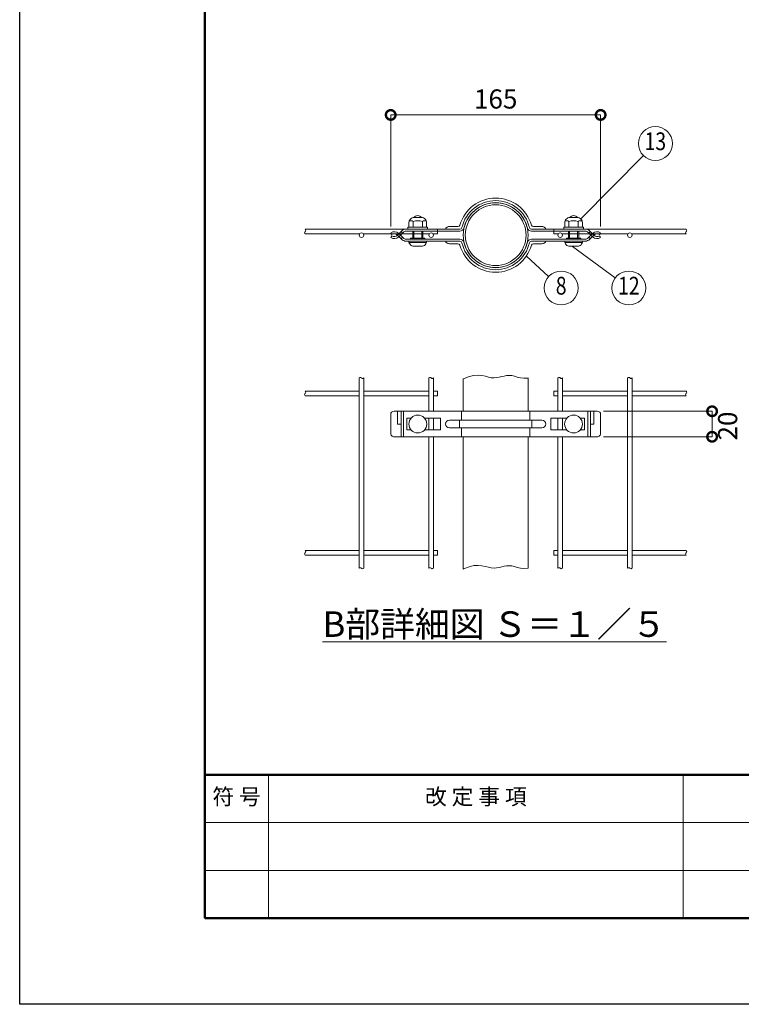
# Model space of a CAD drawing. Extents: x 518 to 8918, y -1 to 5939.
# Drawn here: x 518 to 2781, y -1 to 3087 of the extents above; entities that cross this region are included whole.
import ezdxf
from ezdxf.enums import TextEntityAlignment as Align

# ---------------------------------------------------------------- set-up
doc = ezdxf.new("R2010")
doc.units = 0
doc.header["$MEASUREMENT"] = 0
doc.header["$PDMODE"] = 1
doc.layers.get('0').update_dxf_attribs({"linetype": 'CONTINUOUS'})
doc.layers.get('DefPoints').update_dxf_attribs({"linetype": 'CONTINUOUS'})
for name, color, linetype, lineweight in [('FRAM3', 1, 'CONTINUOUS', 50), ('外形線', 7, 'CONTINUOUS', 18), ('寸法線', 3, 'CONTINUOUS', 18), ('文字', 4, 'CONTINUOUS', 18), ('文字引出', 4, 'CONTINUOUS', 18), ('細線', 8, 'CONTINUOUS', 5)]:
    doc.layers.add(name, color=color, linetype=linetype, lineweight=lineweight)
doc.styles.add('EXT08', font='ROMANS', dxfattribs={"width": 0.8, "bigfont": 'EXTFONT'})
doc.styles.get("Standard").update_dxf_attribs({"font": 'TXT.SHX', "bigfont": 'bigfont.shx'})
doc.dimstyles.new('20-5', dxfattribs={"dimscale": 20, "dimtxt": 3, "dimasz": 3, "dimexe": 0, "dimexo": 1, "dimgap": 1, "dimtad": 3, "dimdec": 1, "dimlfac": 0.25, "dimdsep": 46, "dimtxsty": 'Standard', "dimblk": 'DOTSMALL', "dimcen": 0, "dimclrd": 256, "dimclre": 256, "dimclrt": 7, "dimadec": 3, "dimazin": 2, "dimtfac": 1, "dimtdec": 1, "dimtix": 1, "dimtmove": 2, "dimatfit": 2, "dimldrblk": 'OPEN', "dimfxl": 0, "dimtolj": 1, "dimlwd": -1, "dimlwe": -1, "dimarcsym": 0})

# ---------------------------------------------------------------- blocks, each defined once
blk = doc.blocks.new('快工房表題欄1')
at = {"layer": 'FRAM3'}
for p, q in [((0, 22.5), (-377.5, 22.5)), ((-377.5, 22.5), (-377.5, 0)), ((0, 0), (-377.5, 0))]:
    blk.add_line(p, q, dxfattribs=at)
at = {"layer": '外形線'}
for p, q in [((0, 15), (-377.5, 15)), ((-75, 7.5), (-377.5, 7.5))]:
    blk.add_line(p, q, dxfattribs=at)
at = {"layer": '細線'}
for p, q in [((-367.5, 22.5), (-367.5, 0)), ((-302.5, 22.5), (-302.5, 0))]:
    blk.add_line(p, q, dxfattribs=at)
at = {"layer": '文字', "char_height": 2.5, "attachment_point": 5}
for s, insert, width in [('符 号', (-372.5, 18.75), 10), ('改 定 事 項', (-335, 18.75), 65)]:
    blk.add_mtext(s, dxfattribs=dict(at, insert=insert, width=width))
at = {"layer": '文字'}
for tag, p in [('設計', (-255, 18.75)), ('製品名称', (-170, 18.75)), ('図面番号', (-97.5, 18.75)), ('A*', (-5, 18.75)), ('JOB', (-40, 18.75)), ('符号１', (-372.5, 11.25)), ('改定事項１', (-335, 11.25)), ('改定年月日１', (-287.5, 11.25)), ('製図', (-255, 11.25)), ('縮尺', (-230, 11.25)), ('型番', (-170, 11.25)), ('管理番号', (-97.5, 11.25)), ('符号２', (-372.5, 3.75)), ('改定事項２', (-335, 3.75)), ('改定年月日２', (-287.5, 3.75)), ('検図', (-255, 3.75)), ('番号', (-230, 3.75)), ('物件名称', (-170, 3.75)), ('年月日', (-97.5, 3.75))]:
    blk.add_attdef(tag, text='', height=2.5, dxfattribs=at).set_placement(p, align=Align.MIDDLE_CENTER)
blk = doc.blocks.new('_DotSmall')
at = {"layer": 'FRAM3', "color": 0, "const_width": 0.5}
blk.add_lwpolyline([(-0.0625, 0, 1), (0.0625, 0, 1)], format="xyb", close=True, dxfattribs=at)
blk = doc.blocks.new('*D31')
at = {"layer": 'DefPoints', "color": 0}
for p in [(2339.6, 2788.4), (1681.5, 2418.6), (2339.6, 2418.6)]:
    blk.add_point(p, dxfattribs=at)
at = {"layer": '寸法線'}
for p, q in [((1681.5, 2438.6), (1681.5, 2788.4)), ((1681.5, 2788.4), (2339.6, 2788.4)), ((2339.6, 2438.6), (2339.6, 2788.4))]:
    blk.add_line(p, q, dxfattribs=at)
at = {"layer": '寸法線', "xscale": 60, "yscale": 60, "zscale": 60, "rotation": 180}
blk.add_blockref('_DotSmall', (1681.5, 2788.4), dxfattribs=at)
at = {"layer": '寸法線', "xscale": 60, "yscale": 60, "zscale": 60}
blk.add_blockref('_DotSmall', (2339.6, 2788.4), dxfattribs=at)
at = {"layer": '寸法線', "color": 7, "insert": (2010.6, 2838.4), "char_height": 60, "attachment_point": 5}
blk.add_mtext('\\A1;165', dxfattribs=at)
blk = doc.blocks.new('_OPEN')
at = {"color": 0, "linetype": 'ByBlock'}
for p, q in [((-1, 0.167), (0, 0)), ((0, 0), (-1, -0.167)), ((0, 0), (-1, 0))]:
    blk.add_line(p, q, dxfattribs=at)
blk = doc.blocks.new('*D10')
at = {"layer": 'DefPoints', "color": 0}
for p in [(2329, 1858.8), (2329, 1778.8), (2689, 1778.8)]:
    blk.add_point(p, dxfattribs=at)
at = {"layer": '寸法線'}
for p, q in [((2349, 1858.8), (2689, 1858.8)), ((2689, 1858.8), (2689, 1778.8)), ((2349, 1778.8), (2689, 1778.8))]:
    blk.add_line(p, q, dxfattribs=at)
at = {"layer": '寸法線', "xscale": 60, "yscale": 60, "zscale": 60}
for p, rotation in [((2689, 1858.8), 90), ((2689, 1778.8), 270)]:
    blk.add_blockref('_DotSmall', p, dxfattribs=dict(at, rotation=rotation))
at = {"layer": '寸法線', "color": 7, "insert": (2737.8, 1812.5), "char_height": 60, "attachment_point": 5, "rotation": 90}
blk.add_mtext('\\A1;20', dxfattribs=at)

msp = doc.modelspace()

# ---------------------------------------------------------------- linework, layer by layer
at = {"layer": 'DefPoints'}
msp.add_lwpolyline([(518.3993551, 5938.5435682), (8918.3993551, 5938.5435682), (8918.3993551, -1.4564318), (518.3993551, -1.4564318)], close=True, dxfattribs=at)
at = {"layer": 'FRAM3', "color": 1, "linetype": 'Continuous'}
msp.add_lwpolyline([(1098.3993551, 268.5435682), (1098.3993551, 5668.5435682), (8648.3993551, 5668.5435682), (8648.3993551, 268.5435682)], close=True, dxfattribs=at)
at = {"layer": '外形線'}
for p, q in [((1751.6381583, 2454.4611786), (1751.6381583, 2437.6158791)), ((1781.0637841, 2454.4611786), (1781.0637841, 2437.6158791)), ((2240.0701225, 2454.4611786), (2240.0701225, 2437.6158791)), ((2269.4957484, 2454.4611786), (2269.4957484, 2437.6158791)), ((1828.3349214, 2429.8611784), (1413.4455064, 2429.8611784)), ((1583.9868392, 2415.4611784), (1413.4455064, 2415.4611784)), ((1802.4869108, 2415.4611784), (1595.6829924, 2415.4611784)), ((1750.3509712, 2401.6611784), (1750.3509712, 2423.2371779)), ((1753.8609752, 2423.2371778), (1753.8609752, 2401.6611784)), ((1778.8409672, 2423.2371777), (1778.8409672, 2401.6611784)), ((1782.3509712, 2401.6611784), (1782.3509712, 2423.2371777)), ((1828.3349214, 2415.4611784), (1814.183064, 2415.4611784)), ((1828.3349214, 2415.4611784), (1828.3349214, 2429.8611784)), ((2607.6883303, 2429.8611784), (2192.7989153, 2429.8611784)), ((2192.7989153, 2415.4611784), (2192.7989153, 2429.8611784)), ((2206.9507979, 2415.4611784), (2192.7989153, 2415.4611784)), ((2425.4508695, 2415.4611784), (2218.6469512, 2415.4611784)), ((2238.7829354, 2401.6611784), (2238.7829354, 2423.2371779)), ((2242.2929394, 2423.2371778), (2242.2929394, 2401.6611784)), ((2267.2729314, 2423.2371777), (2267.2729314, 2401.6611784)), ((2270.7829354, 2401.6611784), (2270.7829354, 2423.2371777)), ((2607.6883303, 2415.4611784), (2437.1470227, 2415.4611784)), ((1738.8590378, 2388.4611784), (1793.8429046, 2388.4611784)), ((2227.2910021, 2388.4611784), (2282.2748688, 2388.4611784)), ((1582.6349158, 1963.1950571), (1582.6349152, 1366.4378846)), ((1597.0348906, 1963.1950571), (1597.0348843, 1366.4378846)), ((1801.1349874, 1963.1950571), (1801.1349873, 1858.8164709)), ((1815.5349622, 1963.1950571), (1815.5349611, 1858.8164709)), ((1908.9669184, 1960.2405387), (1910.0090462, 1960.8651983)), ((1908.9669184, 1960.2405387), (1908.9669184, 1858.8164709)), ((1910.0090462, 1960.8651983), (1927.2271045, 1968.037348)), ((1927.2271045, 1968.037348), (1942.3753093, 1971.5250609)), ((1942.3753093, 1971.5250609), (1955.7318173, 1972.1998056)), ((1955.7318173, 1972.1998056), (1967.5747849, 1970.9330507)), ((1967.5747849, 1970.9330507), (1978.1823689, 1968.5962648)), ((1978.1823689, 1968.5962648), (1987.8327259, 1966.0609163)), ((1987.8327259, 1966.0609163), (1996.8040124, 1964.198474)), ((1996.8040124, 1964.198474), (2005.3419718, 1963.670353)), ((2005.3419718, 1963.670353), (2013.5626943, 1964.2977552)), ((2013.5626943, 1964.2977552), (2021.5498569, 1965.6918292)), ((2021.5498569, 1965.6918292), (2029.3871364, 1967.4637233)), ((2029.3871364, 1967.4637233), (2037.1582098, 1969.2245863)), ((2037.1582098, 1969.2245863), (2044.9467541, 1970.5855665)), ((2044.9467541, 1970.5855665), (2052.8364461, 1971.1578125)), ((2052.8364461, 1971.1578125), (2060.9109628, 1970.5524728)), ((2060.9109628, 1970.5524728), (2069.2937507, 1968.5958053)), ((2069.2937507, 1968.5958053), (2078.2673345, 1965.974505)), ((2078.2673345, 1965.974505), (2088.1540084, 1963.5903767)), ((2088.1540084, 1963.5903767), (2099.2760668, 1962.3452246)), ((2099.2760668, 1962.3452246), (2111.9558038, 1963.1408534)), ((2111.9558038, 1963.1408534), (2112.1669184, 1963.1950571)), ((2112.1669184, 1963.1950571), (2112.1669184, 1858.8164709)), ((2205.5988745, 1963.1950571), (2205.5988756, 1858.8164709)), ((2219.9988493, 1963.1950571), (2219.9988494, 1858.8164709)), ((2424.0989461, 1963.1950571), (2424.0989524, 1366.4378846)), ((2438.4989209, 1963.1950571), (2438.4989215, 1366.4378846)), ((1413.4455064, 1922.0164722), (1582.6349252, 1922.0164722)), ((1597.0349279, 1922.0164722), (1801.1349252, 1922.0164722)), ((1815.5349252, 1922.0164722), (1828.3349214, 1922.0164722)), ((1828.3349214, 1922.0164722), (1828.3349214, 1907.6164722)), ((2192.7989153, 1922.0164709), (2192.7989153, 1907.6164709)), ((2205.5989116, 1922.0164709), (2192.7989153, 1922.0164709)), ((2424.0989088, 1922.0164709), (2219.9989116, 1922.0164709)), ((2607.6883303, 1922.0164709), (2438.4989116, 1922.0164709)), ((1413.4455064, 1907.6164722), (1582.6349252, 1907.6164722)), ((1597.0349279, 1907.6164722), (1801.1349252, 1907.6164722)), ((1815.5349252, 1907.6164722), (1828.3349214, 1907.6164722)), ((2205.5989116, 1907.6164709), (2192.7989153, 1907.6164709)), ((2424.0989088, 1907.6164709), (2219.9989116, 1907.6164709)), ((2607.6883303, 1907.6164709), (2438.4989116, 1907.6164709)), ((1713.7806618, 1858.8158165), (1713.7806618, 1778.8158165)), ((1721.5669533, 1858.8158165), (1721.5669533, 1778.8158165)), ((1903.8096585, 1830.8158165), (1903.8096585, 1858.8158165)), ((2117.3242481, 1830.8158165), (2117.3242481, 1858.8158165)), ((2299.5669533, 1858.8158165), (2299.5669533, 1778.8158165)), ((2307.3532448, 1858.8158165), (2307.3532448, 1778.8158165)), ((1801.1349891, 1836.8164709), (1801.1349891, 1800.8164709)), ((1815.5349891, 1836.8164709), (1815.5349891, 1800.8164709)), ((1896.697433, 1830.8158165), (1896.697433, 1806.8158165)), ((2124.4364736, 1830.8158165), (2124.4364736, 1806.8158165)), ((2205.5988458, 1836.8164709), (2205.5988458, 1800.8164709)), ((2219.9988458, 1836.8164709), (2219.9988458, 1800.8164709)), ((1903.8096585, 1778.8158165), (1903.8096585, 1806.8158165)), ((2117.3242481, 1778.8158165), (2117.3242481, 1806.8158165)), ((1801.1349872, 1778.8164709), (1801.1349868, 1366.4378846)), ((1815.5349602, 1778.8164709), (1815.5349559, 1366.4378846)), ((1908.9669184, 1778.8164709), (1908.9669184, 1363.4833662)), ((2112.1669184, 1778.8164709), (2112.1669184, 1366.4378846)), ((2205.5988765, 1778.8164709), (2205.5988808, 1366.4378846)), ((2219.9988495, 1778.8164709), (2219.9988499, 1366.4378846)), ((1413.4455064, 1422.0164722), (1582.6349251, 1422.0164722)), ((1597.0349278, 1422.0164722), (1801.1349251, 1422.0164722)), ((1815.5349251, 1422.0164722), (1828.3349214, 1422.0164722)), ((1828.3349214, 1422.0164722), (1828.3349214, 1407.6164722)), ((2192.7989153, 1422.0164709), (2192.7989153, 1407.6164709)), ((2205.5989116, 1422.0164709), (2192.7989153, 1422.0164709)), ((2424.0989089, 1422.0164709), (2219.9989116, 1422.0164709)), ((2607.6883303, 1422.0164709), (2438.4989116, 1422.0164709)), ((1413.4455064, 1407.6164722), (1582.6349251, 1407.6164722)), ((1597.0349279, 1407.6164722), (1801.1349251, 1407.6164722)), ((1815.5349251, 1407.6164722), (1828.3349214, 1407.6164722)), ((2205.5989116, 1407.6164709), (2192.7989153, 1407.6164709)), ((2424.0989088, 1407.6164709), (2219.9989116, 1407.6164709)), ((2607.6883303, 1407.6164709), (2438.4989116, 1407.6164709)), ((1908.9669184, 1363.4833662), (1910.0090462, 1364.1080258)), ((1910.0090462, 1364.1080258), (1927.2271045, 1371.2801755)), ((1927.2271045, 1371.2801755), (1942.3753093, 1374.7678884)), ((1942.3753093, 1374.7678884), (1955.7318173, 1375.4426331)), ((1955.7318173, 1375.4426331), (1967.5747849, 1374.1758782)), ((1967.5747849, 1374.1758782), (1978.1823689, 1371.8390923)), ((1978.1823689, 1371.8390923), (1987.8327259, 1369.3037438)), ((1987.8327259, 1369.3037438), (1996.8040124, 1367.4413015)), ((1996.8040124, 1367.4413015), (2005.3419718, 1366.9131805)), ((2005.3419718, 1366.9131805), (2013.5626943, 1367.5405827)), ((2013.5626943, 1367.5405827), (2021.5498569, 1368.9346567)), ((2021.5498569, 1368.9346567), (2029.3871364, 1370.7065508)), ((2029.3871364, 1370.7065508), (2037.1582098, 1372.4674138)), ((2037.1582098, 1372.4674138), (2044.9467541, 1373.828394)), ((2044.9467541, 1373.828394), (2052.8364461, 1374.40064)), ((2052.8364461, 1374.40064), (2060.9109628, 1373.7953003)), ((2060.9109628, 1373.7953003), (2069.2937507, 1371.8386328)), ((2069.2937507, 1371.8386328), (2078.2673345, 1369.2173325)), ((2078.2673345, 1369.2173325), (2088.1540084, 1366.8332042)), ((2088.1540084, 1366.8332042), (2099.2760668, 1365.5880521)), ((2099.2760668, 1365.5880521), (2111.9558038, 1366.3836809)), ((2111.9558038, 1366.3836809), (2112.1669184, 1366.4378846))]:
    msp.add_line(p, q, dxfattribs=at)
for points in [[(1911.0547232, 2433.6514223, -0.3507810594), (1898.5669184, 2423.6611784), (1729.8511896, 2423.6611784, 0.1989123674), (1720.2345374, 2419.6778306), (1706.8757495, 2406.3190428, -0.3600783737), (1681.4886535, 2403.9218052), (1685.0870409, 2409.2144046, 0.3600783737), (1702.3502661, 2410.8445262), (1715.709054, 2424.203314, -0.1989123674), (1729.8511896, 2430.0611784), (1898.5669184, 2430.0611784, 0.3507810594), (1904.8108208, 2435.0563003, -0.8), (2116.3230159, 2435.0563003, 0.3507810594), (2122.5669184, 2430.0611784), (2291.2826471, 2430.0611784, -0.1989123674), (2305.4247827, 2424.203314), (2318.7835706, 2410.8445262, 0.3600783737), (2336.0467958, 2409.2144046), (2339.6451832, 2403.9218052, -0.3600783737), (2314.2580872, 2406.3190428), (2300.8992993, 2419.6778306, 0.1989123674), (2291.2826471, 2423.6611784), (2122.5669184, 2423.6611784, -0.3507810594), (2110.0791135, 2433.6514223, 0.8)], [(1740.6381583, 2436.4611786), (1738.6381583, 2437.6158791), (1738.6381583, 2450.4611786, -0.4142135624), (1754.6381583, 2466.4611786), (1778.0637841, 2466.4611786, -0.4142135624), (1794.0637841, 2450.4611786), (1794.0637841, 2437.6158791), (1792.0637841, 2436.4611786)], [(2229.0701225, 2436.4611786), (2227.0701225, 2437.6158791), (2227.0701225, 2450.4611786, -0.4142135624), (2243.0701225, 2466.4611786), (2266.4957484, 2466.4611786, -0.4142135624), (2282.4957484, 2450.4611786), (2282.4957484, 2437.6158791), (2280.4957484, 2436.4611786)], [(1911.0547232, 2388.8709345, 0.3507810594), (1898.5669184, 2398.8611784), (1729.8511896, 2398.8611784, -0.1989123674), (1720.2345374, 2402.8445262), (1706.8757495, 2416.203314, 0.3600783737), (1681.4886535, 2418.6005516), (1685.0870409, 2413.3079522, -0.3600783737), (1702.3502661, 2411.6778306), (1715.709054, 2398.3190428, 0.1989123674), (1729.8511896, 2392.4611784), (1898.5669184, 2392.4611784, -0.3507810594), (1904.8108208, 2387.4660564, 0.8), (2116.3230159, 2387.4660564, -0.3507810594), (2122.5669184, 2392.4611784), (2291.2826471, 2392.4611784, 0.1989123674), (2305.4247827, 2398.3190428), (2318.7835706, 2411.6778306, -0.3600783737), (2336.0467958, 2413.3079522), (2339.6451832, 2418.6005516, 0.3600783737), (2314.2580872, 2416.203314), (2300.8992993, 2402.8445262, -0.1989123674), (2291.2826471, 2398.8611784), (2122.5669184, 2398.8611784, 0.3507810594), (2110.0791135, 2388.8709345, -0.8)], [(1778.3509712, 2376.4611784, 0.4142135624), (1794.3509712, 2392.4611784), (1738.3509712, 2392.4611784, 0.4142135624), (1754.3509712, 2376.4611784)], [(2266.7829354, 2376.4611784, 0.4142135624), (2282.7829354, 2392.4611784), (2226.7829354, 2392.4611784, 0.4142135624), (2242.7829354, 2376.4611784)], [(1692.1838518, 1858.8158165, 0.4800890753), (1681.4886885, 1848.8158165), (1681.4886885, 1790.8158165, 0.4373061993), (1692.1838518, 1778.8158165), (2328.9500548, 1778.8158165, 0.4373061993), (2339.6452181, 1790.8158165), (2339.6452181, 1848.8158165, 0.4800890753), (2328.9500548, 1858.8158165)], [(1865.5669533, 1830.8158165, 1), (1865.5669533, 1806.8158165), (2155.5669533, 1806.8158165, 1), (2155.5669533, 1830.8158165)]]:
    msp.add_lwpolyline(points, format="xyb", close=True, dxfattribs=at)
for points in [[(1853.5669184, 2430.0611784, -0.1398891526), (1854.3872452, 2432.9358613, -0.1071181112), (1857.081637, 2435.7180326, -0.0798124862), (1860.7922904, 2437.4140499, -0.0674590399), (1865.5669184, 2438.0611784), (1892.3400179, 2438.0611784, 0.3361214836), (1898.5016804, 2442.7308852, -0.7578647467), (2122.6321563, 2442.7308852, 0.3361214836), (2128.7938188, 2438.0611784), (2155.5669184, 2438.0611784, -0.0674590399), (2160.3415463, 2437.4140499, -0.0798124862), (2164.0521997, 2435.7180326, -0.1071181112), (2166.7465915, 2432.9358613, -0.1398891526), (2167.5669184, 2430.0611784)], [(1778.8566811, 2466.4415201, 0.2281487419), (1766.3509712, 2472.4611784, 0.2281487419), (1753.8452613, 2466.4415201)], [(2267.2886453, 2466.4415201, 0.2281487419), (2254.7829354, 2472.4611784, 0.2281487419), (2242.2772256, 2466.4415201)], [(1793.4498421, 2454.8508506, 0.2905599439), (1781.0637841, 2454.4611786, 0.1359359363), (1751.6381583, 2454.4611786, 0.2905599439), (1739.2521003, 2454.8508506)], [(2281.8818063, 2454.8508506, 0.2905599439), (2269.4957484, 2454.4611786, 0.1359359363), (2240.0701225, 2454.4611786, 0.2905599439), (2227.6840646, 2454.8508506)], [(1853.5669184, 2392.4611784, 0.1398891526), (1854.3872452, 2389.5864955, 0.1071181112), (1857.081637, 2386.8043241, 0.0798124862), (1860.7922904, 2385.1083069, 0.0674590399), (1865.5669184, 2384.4611784), (1892.3400179, 2384.4611784, -0.3361214836), (1898.5016804, 2379.7914716, 0.7578647467), (2122.6321563, 2379.7914716, -0.3361214836), (2128.7938188, 2384.4611784), (2155.5669184, 2384.4611784, 0.0674590399), (2160.3415463, 2385.1083069, 0.0798124862), (2164.0521997, 2386.8043241, 0.1071181112), (2166.7465915, 2389.5864955, 0.1398891526), (2167.5669184, 2392.4611784)]]:
    msp.add_lwpolyline(points, format="xyb", dxfattribs=at)
for points in [[(1766.3509712, 2472.4611784), (1766.3509712, 2472.4611784)], [(2254.7829354, 2472.4611784), (2254.7829354, 2472.4611784)], [(1702.4669184, 2411.5611784), (1706.9924018, 2416.0866618)], [(1702.4669184, 2410.9611784), (1706.9924018, 2406.435695)], [(1713.7806269, 2422.2748869), (1718.3061103, 2417.7494035)], [(1753.6381583, 2436.4611786), (1751.6381583, 2437.6158791), (1749.6381583, 2436.4611786)], [(1754.3581583, 2436.4611786), (1778.3581583, 2436.4611786)], [(1779.0637841, 2436.4611786), (1781.0637841, 2437.6158791), (1783.0637841, 2436.4611786)], [(2242.0701225, 2436.4611786), (2240.0701225, 2437.6158791), (2238.0701225, 2436.4611786)], [(2242.7901225, 2436.4611786), (2266.7901225, 2436.4611786)], [(2267.4957484, 2436.4611786), (2269.4957484, 2437.6158791), (2271.4957484, 2436.4611786)], [(2307.3532099, 2422.2748869), (2302.8277265, 2417.7494035)], [(2318.6669184, 2411.5611784), (2314.141435, 2416.0866618)], [(2318.6669184, 2410.9611784), (2314.141435, 2406.435695)], [(1713.7806269, 2400.2474699), (1718.3061103, 2404.7729533)], [(1743.7235542, 2398.8611784), (1743.7235542, 2401.6611784), (1788.9783882, 2401.6611784), (1788.9783882, 2398.8611786)], [(2232.1555184, 2398.8611784), (2232.1555184, 2401.6611784), (2277.4103524, 2401.6611784), (2277.4103524, 2398.8611786)], [(2307.3532099, 2400.2474699), (2302.8277265, 2404.7729533)], [(1713.7806618, 1818.8158165), (1702.4669533, 1818.8158165), (1702.4669533, 1858.8158165)], [(2307.3532448, 1818.8158165), (2318.6669533, 1818.8158165), (2318.6669533, 1858.8158165)], [(1744.9033606, 1836.8158165), (1731.5669533, 1836.8158165), (1731.5669533, 1800.8158165), (1744.9033606, 1800.8158165)], [(1787.7985818, 1800.8158165), (1837.5669533, 1800.8158165), (1837.5669533, 1836.8158165), (1787.7985818, 1836.8158165)], [(2233.3353248, 1836.8158165), (2183.5669533, 1836.8158165), (2183.5669533, 1800.8158165), (2233.3353248, 1800.8158165)], [(2276.230546, 1800.8158165), (2289.5669533, 1800.8158165), (2289.5669533, 1836.8158165), (2276.230546, 1836.8158165)]]:
    msp.add_lwpolyline(points, dxfattribs=at)
for points in [[(1735.3509712, 2436.4611786), (1797.3509712, 2436.4611786), (1797.3509712, 2430.0611784), (1735.3509712, 2430.0611786)], [(2223.7829354, 2436.4611786), (2285.7829354, 2436.4611786), (2285.7829354, 2430.0611784), (2223.7829354, 2430.0611786)]]:
    msp.add_lwpolyline(points, close=True, dxfattribs=at)
for centre, radius in [((2010.5669184, 2411.2611784), 101.6), ((2010.5669184, 2411.2611784), 95.2), ((1589.8349158, 2411.2611784), 7.2), ((1808.3349874, 2411.2611784), 7.2), ((2212.7988745, 2411.2611784), 7.2), ((2431.2989461, 2411.2611784), 7.2), ((1766.3509712, 1818.8158165), 28), ((2254.7829354, 1818.8158165), 28)]:
    msp.add_circle(centre, radius, dxfattribs=at)
for centre, start, end in [((1416.3408464, 2419.0611784), 128.8083667485, 231.1916332515), ((1410.5501665, 2426.2611784), 308.8083667485, 51.1916332515), ((2610.5836702, 2419.061177), 128.8083667485, 231.1916332515), ((2604.7929903, 2426.261177), 308.8083667485, 51.1916332515), ((1586.2349158, 1960.2997172), 38.8083667486, 141.1916332514), ((1593.4349158, 1966.0903971), 218.8083667486, 321.1916332514), ((1804.7349874, 1960.2997172), 38.8083667486, 141.1916332514), ((1811.9349874, 1966.0903971), 218.8083667486, 321.1916332514), ((2209.1988745, 1960.2997172), 38.8083667486, 141.1916332514), ((2216.3988745, 1966.0903971), 218.8083667486, 321.1916332514), ((2427.6989461, 1960.2997172), 38.8083667486, 141.1916332514), ((2434.8989461, 1966.0903971), 218.8083667486, 321.1916332514), ((1410.5501665, 1918.4164722), 308.8083667485, 51.1916332515), ((2604.7929903, 1918.4164709), 308.8083667485, 51.1916332515), ((1416.3408464, 1911.2164722), 128.8083667485, 231.1916332515), ((2610.5836702, 1911.2164709), 128.8083667485, 231.1916332515), ((1410.5501665, 1418.4164722), 308.8083667485, 51.1916332515), ((2604.7929903, 1418.4164709), 308.8083667485, 51.1916332515), ((1416.3408464, 1411.2164722), 128.8083667485, 231.1916332515), ((2610.5836702, 1411.2164709), 128.8083667485, 231.1916332515), ((1586.2349152, 1363.5425447), 38.8083667486, 141.1916332514), ((1593.4349152, 1369.3332246), 218.8083667486, 321.1916332514), ((1804.7349868, 1363.5425447), 38.8083667486, 141.1916332514), ((1811.9349868, 1369.3332246), 218.8083667486, 321.1916332514), ((2209.1988808, 1363.5425447), 38.8083667486, 141.1916332514), ((2216.3988808, 1369.3332246), 218.8083667486, 321.1916332514), ((2427.6989524, 1363.5425447), 38.8083667486, 141.1916332514), ((2434.8989524, 1369.3332246), 218.8083667486, 321.1916332514)]:
    msp.add_arc(centre, 4.6198478, start, end, dxfattribs=at)
at = {"layer": '文字引出'}
for p, q in [((2277.4244167, 2462.1472476), (2473.7107216, 2660.6890967)), ((2251.4722969, 2376.170627), (2385.3079984, 2277.1674388)), ((2106.8881142, 2345.2726761), (2176.6135708, 2281.454261))]:
    msp.add_line(p, q, dxfattribs=at)
for centre in [(2511.1674183, 2698.5762118), (2215.9140308, 2245.4832801), (2428.1396656, 2245.4832801)]:
    msp.add_circle(centre, 53.2769897, dxfattribs=at)

# ---------------------------------------------------------------- block references
at = {"layer": '外形線', "xscale": 20, "yscale": 20, "zscale": 20}
msp.add_blockref('快工房表題欄1', (8648.3993494, 268.5435563), dxfattribs=at)

# ---------------------------------------------------------------- texts
at = {"layer": '文字', "insert": (2006.7399113, 1191.1711257), "char_height": 80, "attachment_point": 5}
msp.add_mtext('{\\LB部詳細図 Ｓ＝１／５}', dxfattribs=at)
at = {"layer": '文字引出', "style": 'EXT08', "width": 0.8}
for s, p in [('13', (2511.1674183, 2698.5762118)), ('8', (2215.9140308, 2245.4832801)), ('12', (2428.1396656, 2245.4832801))]:
    msp.add_text(s, height=55.7928, dxfattribs=at).set_placement(p, align=Align.MIDDLE)

# ---------------------------------------------------------------- dimensions: what is measured, and where the dimension line sits
at = {"layer": '寸法線'}
dim = msp.add_linear_dim(base=(2339.6451832, 2788.3717669), p1=(1681.4886535, 2418.6005516), p2=(2339.6451832, 2418.6005516), dimstyle='20-5', override={"dimdec": 0}, dxfattribs=at)
dim.commit()
dim.dimension.update_dxf_attribs({"geometry": '*D31', "text_midpoint": (2010.5669184, 2838.3717669)})
dim = msp.add_linear_dim(base=(2688.9500548, 1778.8164709), p1=(2328.9500548, 1858.8164709), p2=(2328.9500548, 1778.8164709), angle=90, dimstyle='20-5', override={"dimdec": 0}, dxfattribs=at)
dim.commit()
dim.dimension.update_dxf_attribs({"geometry": '*D10', "text_midpoint": (2737.7606473, 1812.5412556), "dimtype": 160})

doc.saveas('drawing.dxf')
